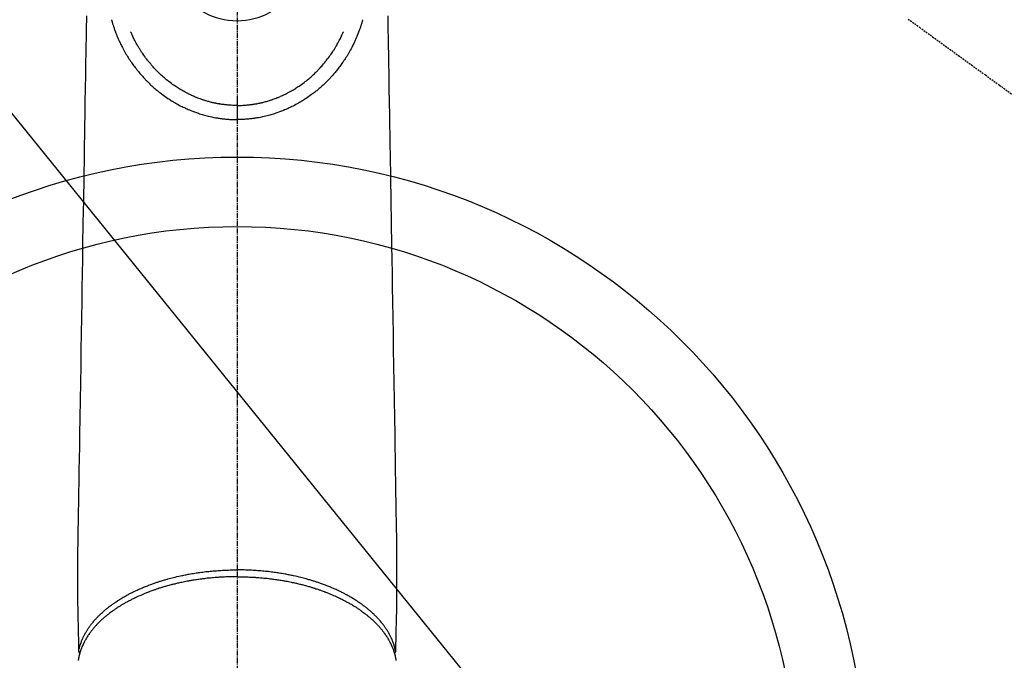
# Model space of a CAD drawing. Units: inches. Extents: x 0 to 26473, y -13 to 8857.
# Drawn here: x 17657 to 17799, y 6846 to 6938 of the extents above; entities that cross this region are included whole.
import ezdxf

# ---------------------------------------------------------------- set-up
doc = ezdxf.new("R2010")
doc.units = ezdxf.units.IN
doc.header["$MEASUREMENT"] = 0
doc.linetypes.add('CENTER2', pattern=[1.125, 0.75, -0.125, 0.125, -0.125])
doc.linetypes.add('HIDDEN', pattern=[0.375, 0.25, -0.125])
doc.layers.add('150-機器', color=8, linetype='Continuous')
doc.layers.add('160-文字', color=254, linetype='Continuous')
doc.styles.add('KH001', font='txt')
doc.dimstyles.new('KH1xx030', dxfattribs={"dimscale": 30, "dimtxt": 2, "dimasz": 0.6, "dimexe": 0.3, "dimexo": 1.2, "dimgap": 0.5, "dimtad": 3, "dimdec": 1, "dimdsep": 46, "dimlunit": 6, "dimtxsty": 'KH001', "dimblk": 'DOT', "dimcen": 1, "dimdle": 1, "dimclrd": 256, "dimclre": 256, "dimclrt": 256, "dimadec": 0, "dimazin": 0, "dimtfac": 1, "dimtdec": 1, "dimtix": 1, "dimtmove": 2, "dimatfit": 3, "dimldrblk": 'CLOSEDBLANK', "dimfxl": 1, "dimtolj": 1, "dimtzin": 0, "dimlwd": -1, "dimlwe": -1, "dimarcsym": 0})

# ---------------------------------------------------------------- blocks, each defined once
blk = doc.blocks.new('F402_H')
at = {"layer": '150-機器', "color": 161, "linetype": 'CENTER2'}
blk.add_line((0, 136.03), (0, -355.42), dxfattribs=at)
at = {"layer": '150-機器', "color": 13, "linetype": 'HIDDEN'}
blk.add_lwpolyline([(96.54, -94.84), (98.18, -96.03), (100.04, -97.38), (101.9, -98.73), (103.76, -100.08), (105.63, -101.43), (107.64, -102.89), (109.66, -104.35), (111.67, -105.81)], dxfattribs=at)
at = {"layer": '150-機器', "color": 13, "linetype": 'Continuous'}
for points in [[(-21.68, -94.39), (-21.71, -96.42), (-21.73, -97.57), (-21.75, -98.72), (-21.77, -99.87), (-21.79, -101.02), (-21.82, -102.94), (-21.85, -104.86), (-21.88, -106.78), (-21.91, -108.7), (-21.93, -110.13), (-21.96, -111.56), (-21.98, -113), (-22.01, -114.43), (-22.06, -117.68), (-22.11, -120.93), (-22.17, -124.18), (-22.22, -127.43), (-22.25, -129.45), (-22.29, -131.46), (-22.32, -133.48), (-22.35, -135.5), (-22.39, -137.8), (-22.43, -140.1), (-22.46, -142.4), (-22.5, -144.7), (-22.54, -147.19), (-22.58, -149.68), (-22.63, -152.17), (-22.67, -154.66), (-22.69, -156.38), (-22.72, -158.09), (-22.75, -159.81), (-22.78, -161.53), (-22.8, -162.97), (-22.82, -164.4), (-22.85, -165.84), (-22.87, -167.28), (-22.89, -168.28), (-22.91, -169.27), (-22.93, -170.27), (-22.94, -171.27), (-22.94, -172.27), (-22.94, -173.26), (-22.94, -174.26), (-22.94, -175.25), (-22.94, -176.24), (-22.95, -177.23), (-22.95, -178.21), (-22.94, -179.2), (-22.93, -179.46), (-22.93, -179.72), (-22.92, -179.98), (-22.92, -180.24), (-22.9, -180.81), (-22.89, -181.38), (-22.88, -181.94), (-22.86, -182.51), (-22.85, -182.87), (-22.85, -183.22), (-22.84, -183.58), (-22.83, -183.94), (-22.83, -184.16), (-22.82, -184.39), (-22.81, -184.62), (-22.81, -184.84), (-22.81, -184.92), (-22.81, -185), (-22.8, -185.08), (-22.8, -185.16), (-22.8, -185.25), (-22.8, -185.34), (-22.8, -185.43), (-22.79, -185.53), (-22.79, -185.57), (-22.79, -185.62), (-22.79, -185.66), (-22.79, -185.71), (-22.79, -185.73), (-22.79, -185.75), (-22.79, -185.77), (-22.79, -185.79), (-22.79, -185.81), (-22.79, -185.83), (-22.79, -185.84), (-22.78, -185.86), (-22.78, -185.87), (-22.78, -185.88), (-22.78, -185.89), (-22.78, -185.9), (-22.77, -185.91), (-22.77, -185.92), (-22.77, -185.93), (-22.76, -185.94), (-22.76, -185.95), (-22.76, -185.97), (-22.75, -185.98), (-22.75, -185.99), (-22.74, -186), (-22.73, -186.01), (-22.73, -186.02), (-22.72, -186.03), (-22.72, -186.04), (-22.71, -186.04), (-22.71, -186.05), (-22.71, -186.05), (-22.7, -186.06), (-22.69, -186.07), (-22.68, -186.08), (-22.68, -186.09), (-22.67, -186.09), (-22.67, -186.09), (-22.67, -186.09), (-22.67, -186.1), (-22.66, -186.11), (-22.65, -186.11), (-22.64, -186.12), (-22.63, -186.13)], [(21.68, -94.39), (21.71, -96.42), (21.73, -97.57), (21.75, -98.72), (21.77, -99.87), (21.79, -101.02), (21.82, -102.94), (21.85, -104.86), (21.88, -106.78), (21.91, -108.7), (21.93, -110.13), (21.96, -111.56), (21.98, -113), (22.01, -114.43), (22.06, -117.68), (22.11, -120.93), (22.17, -124.18), (22.22, -127.43), (22.25, -129.45), (22.29, -131.46), (22.32, -133.48), (22.35, -135.5), (22.39, -137.8), (22.43, -140.1), (22.46, -142.4), (22.5, -144.7), (22.54, -147.19), (22.58, -149.68), (22.63, -152.17), (22.67, -154.66), (22.69, -156.38), (22.72, -158.09), (22.75, -159.81), (22.78, -161.53), (22.8, -162.97), (22.82, -164.4), (22.85, -165.84), (22.87, -167.28), (22.89, -168.28), (22.91, -169.27), (22.93, -170.27), (22.94, -171.27), (22.94, -172.27), (22.94, -173.26), (22.94, -174.26), (22.94, -175.25), (22.94, -176.24), (22.95, -177.23), (22.95, -178.21), (22.94, -179.2), (22.93, -179.46), (22.93, -179.72), (22.92, -179.98), (22.92, -180.24), (22.9, -180.81), (22.89, -181.38), (22.88, -181.94), (22.86, -182.51), (22.85, -182.87), (22.85, -183.22), (22.84, -183.58), (22.83, -183.94), (22.83, -184.16), (22.82, -184.39), (22.81, -184.62), (22.81, -184.84), (22.81, -184.92), (22.81, -185), (22.8, -185.08), (22.8, -185.16), (22.8, -185.25), (22.8, -185.34), (22.8, -185.43), (22.79, -185.53), (22.79, -185.57), (22.79, -185.62), (22.79, -185.66), (22.79, -185.71), (22.79, -185.73), (22.79, -185.75), (22.79, -185.77), (22.79, -185.79), (22.79, -185.81), (22.79, -185.83), (22.79, -185.84), (22.78, -185.86), (22.78, -185.87), (22.78, -185.88), (22.78, -185.89), (22.78, -185.9), (22.77, -185.91), (22.77, -185.92), (22.77, -185.93), (22.76, -185.94), (22.76, -185.95), (22.76, -185.97), (22.75, -185.98), (22.75, -185.99), (22.74, -186), (22.73, -186.01), (22.73, -186.02), (22.72, -186.03), (22.72, -186.04), (22.71, -186.04), (22.71, -186.05), (22.71, -186.05), (22.7, -186.06), (22.69, -186.07), (22.68, -186.08), (22.68, -186.09), (22.67, -186.09), (22.67, -186.09), (22.67, -186.09), (22.67, -186.1), (22.66, -186.11), (22.65, -186.11), (22.64, -186.12), (22.63, -186.13)], [(-18.06, -94.93), (-18.05, -95), (-18.03, -95.06), (-18.01, -95.13), (-17.99, -95.19), (-17.96, -95.3), (-17.93, -95.41), (-17.9, -95.52), (-17.87, -95.63), (-17.83, -95.73), (-17.8, -95.83), (-17.77, -95.93), (-17.74, -96.03), (-17.7, -96.14), (-17.66, -96.25), (-17.62, -96.36), (-17.58, -96.47), (-17.53, -96.59), (-17.49, -96.72), (-17.44, -96.85), (-17.39, -96.98), (-17.34, -97.09), (-17.29, -97.21), (-17.25, -97.33), (-17.2, -97.45), (-17.15, -97.56), (-17.1, -97.67), (-17.05, -97.79), (-17, -97.9), (-16.95, -98.02), (-16.9, -98.14), (-16.84, -98.26), (-16.79, -98.38), (-16.72, -98.52), (-16.65, -98.66), (-16.57, -98.8), (-16.5, -98.94), (-16.4, -99.14), (-16.29, -99.33), (-16.19, -99.52), (-16.08, -99.71), (-16.03, -99.8), (-15.98, -99.88), (-15.93, -99.97), (-15.87, -100.05), (-15.77, -100.22), (-15.66, -100.38), (-15.56, -100.55), (-15.45, -100.71), (-15.38, -100.81), (-15.32, -100.91), (-15.25, -101.01), (-15.18, -101.1), (-15.08, -101.25), (-14.98, -101.39), (-14.88, -101.54), (-14.77, -101.68), (-14.66, -101.83), (-14.54, -101.98), (-14.42, -102.13), (-14.3, -102.27), (-14.2, -102.41), (-14.09, -102.53), (-13.98, -102.66), (-13.87, -102.79), (-13.77, -102.9), (-13.67, -103.02), (-13.56, -103.13), (-13.46, -103.24), (-13.38, -103.34), (-13.29, -103.43), (-13.2, -103.52), (-13.11, -103.62), (-13.04, -103.7), (-12.96, -103.77), (-12.89, -103.85), (-12.81, -103.93), (-12.67, -104.07), (-12.53, -104.2), (-12.39, -104.34), (-12.24, -104.47), (-12.1, -104.6), (-11.96, -104.73), (-11.81, -104.85), (-11.67, -104.98), (-11.56, -105.06), (-11.46, -105.15), (-11.35, -105.23), (-11.25, -105.32), (-11.12, -105.42), (-10.99, -105.52), (-10.86, -105.62), (-10.72, -105.72), (-10.53, -105.85), (-10.34, -105.99), (-10.14, -106.12), (-9.95, -106.26), (-9.82, -106.34), (-9.69, -106.43), (-9.56, -106.51), (-9.43, -106.59), (-9.4, -106.61), (-9.37, -106.63), (-9.35, -106.64), (-9.32, -106.66), (-9.15, -106.76), (-8.98, -106.86), (-8.82, -106.96), (-8.65, -107.05), (-8.46, -107.16), (-8.27, -107.26), (-8.08, -107.36), (-7.88, -107.45), (-7.75, -107.52), (-7.62, -107.58), (-7.49, -107.64), (-7.36, -107.71), (-7.19, -107.78), (-7.02, -107.86), (-6.84, -107.93), (-6.67, -108), (-6.4, -108.11), (-6.12, -108.21), (-5.84, -108.31), (-5.56, -108.41), (-5.39, -108.46), (-5.22, -108.52), (-5.04, -108.57), (-4.87, -108.62), (-4.69, -108.67), (-4.51, -108.72), (-4.32, -108.77), (-4.14, -108.82), (-3.88, -108.88), (-3.62, -108.93), (-3.36, -108.99), (-3.09, -109.04), (-2.96, -109.06), (-2.83, -109.08), (-2.7, -109.1), (-2.57, -109.12), (-2.45, -109.14), (-2.33, -109.15), (-2.21, -109.17), (-2.09, -109.19), (-1.95, -109.2), (-1.8, -109.22), (-1.66, -109.23), (-1.51, -109.25), (-1.37, -109.26), (-1.22, -109.27), (-1.08, -109.28), (-0.94, -109.29), (-0.83, -109.29), (-0.72, -109.3), (-0.62, -109.3), (-0.51, -109.3), (-0.38, -109.3), (-0.26, -109.31), (-0.13, -109.31), (0, -109.31)], [(18.06, -94.93), (18.05, -95), (18.03, -95.06), (18.01, -95.13), (17.99, -95.19), (17.96, -95.3), (17.93, -95.41), (17.9, -95.52), (17.87, -95.63), (17.83, -95.73), (17.8, -95.83), (17.77, -95.93), (17.74, -96.03), (17.7, -96.14), (17.66, -96.25), (17.62, -96.36), (17.58, -96.47), (17.53, -96.59), (17.49, -96.72), (17.44, -96.85), (17.39, -96.98), (17.34, -97.09), (17.29, -97.21), (17.25, -97.33), (17.2, -97.45), (17.15, -97.56), (17.1, -97.67), (17.05, -97.79), (17, -97.9), (16.95, -98.02), (16.9, -98.14), (16.84, -98.26), (16.79, -98.38), (16.72, -98.52), (16.65, -98.66), (16.57, -98.8), (16.5, -98.94), (16.4, -99.14), (16.29, -99.33), (16.19, -99.52), (16.08, -99.71), (16.03, -99.8), (15.98, -99.88), (15.93, -99.97), (15.87, -100.05), (15.77, -100.22), (15.66, -100.38), (15.56, -100.55), (15.45, -100.71), (15.38, -100.81), (15.32, -100.91), (15.25, -101.01), (15.18, -101.1), (15.08, -101.25), (14.98, -101.39), (14.88, -101.54), (14.77, -101.68), (14.66, -101.83), (14.54, -101.98), (14.42, -102.13), (14.3, -102.27), (14.2, -102.41), (14.09, -102.53), (13.98, -102.66), (13.87, -102.79), (13.77, -102.9), (13.67, -103.02), (13.56, -103.13), (13.46, -103.24), (13.38, -103.34), (13.29, -103.43), (13.2, -103.52), (13.11, -103.62), (13.04, -103.7), (12.96, -103.77), (12.89, -103.85), (12.81, -103.93), (12.67, -104.07), (12.53, -104.2), (12.39, -104.34), (12.24, -104.47), (12.1, -104.6), (11.96, -104.73), (11.81, -104.85), (11.67, -104.98), (11.56, -105.06), (11.46, -105.15), (11.35, -105.23), (11.25, -105.32), (11.12, -105.42), (10.99, -105.52), (10.86, -105.62), (10.72, -105.72), (10.53, -105.85), (10.34, -105.99), (10.14, -106.12), (9.95, -106.26), (9.82, -106.34), (9.69, -106.43), (9.56, -106.51), (9.43, -106.59), (9.4, -106.61), (9.37, -106.63), (9.35, -106.64), (9.32, -106.66), (9.15, -106.76), (8.98, -106.86), (8.82, -106.96), (8.65, -107.05), (8.46, -107.16), (8.27, -107.26), (8.08, -107.36), (7.88, -107.45), (7.75, -107.52), (7.62, -107.58), (7.49, -107.64), (7.36, -107.71), (7.19, -107.78), (7.02, -107.86), (6.84, -107.93), (6.67, -108), (6.4, -108.11), (6.12, -108.21), (5.84, -108.31), (5.56, -108.41), (5.39, -108.46), (5.22, -108.52), (5.04, -108.57), (4.87, -108.62), (4.69, -108.67), (4.51, -108.72), (4.32, -108.77), (4.14, -108.82), (3.88, -108.88), (3.62, -108.93), (3.36, -108.99), (3.09, -109.04), (2.96, -109.06), (2.83, -109.08), (2.7, -109.1), (2.57, -109.12), (2.45, -109.14), (2.33, -109.15), (2.21, -109.17), (2.09, -109.19), (1.95, -109.2), (1.8, -109.22), (1.66, -109.23), (1.51, -109.25), (1.37, -109.26), (1.22, -109.27), (1.08, -109.28), (0.94, -109.29), (0.83, -109.29), (0.72, -109.3), (0.62, -109.3), (0.51, -109.3), (0.38, -109.3), (0.26, -109.31), (0.13, -109.31), (0, -109.31)], [(0, -107.27), (-0.21, -107.27), (-0.42, -107.27), (-0.63, -107.26), (-0.84, -107.25), (-0.99, -107.24), (-1.14, -107.23), (-1.29, -107.22), (-1.44, -107.21), (-1.55, -107.2), (-1.66, -107.19), (-1.77, -107.17), (-1.88, -107.16), (-1.96, -107.15), (-2.04, -107.14), (-2.12, -107.13), (-2.2, -107.12), (-2.28, -107.11), (-2.37, -107.09), (-2.46, -107.08), (-2.55, -107.06), (-2.64, -107.05), (-2.73, -107.03), (-2.82, -107.02), (-2.91, -107), (-2.99, -106.98), (-3.08, -106.97), (-3.17, -106.95), (-3.26, -106.93), (-3.34, -106.91), (-3.42, -106.89), (-3.49, -106.88), (-3.57, -106.86), (-3.7, -106.83), (-3.82, -106.8), (-3.95, -106.76), (-4.07, -106.73), (-4.22, -106.69), (-4.36, -106.65), (-4.51, -106.61), (-4.65, -106.56), (-4.74, -106.53), (-4.82, -106.51), (-4.91, -106.48), (-4.99, -106.45), (-5.16, -106.39), (-5.32, -106.33), (-5.49, -106.27), (-5.65, -106.21), (-5.74, -106.18), (-5.82, -106.15), (-5.9, -106.11), (-5.99, -106.08), (-6.13, -106.02), (-6.27, -105.96), (-6.4, -105.9), (-6.54, -105.84), (-6.68, -105.77), (-6.82, -105.7), (-6.96, -105.64), (-7.09, -105.57), (-7.27, -105.48), (-7.45, -105.38), (-7.63, -105.28), (-7.81, -105.18), (-7.95, -105.1), (-8.1, -105.01), (-8.24, -104.92), (-8.39, -104.84), (-8.52, -104.75), (-8.66, -104.66), (-8.79, -104.57), (-8.93, -104.48), (-9.1, -104.36), (-9.28, -104.24), (-9.45, -104.11), (-9.63, -103.98), (-9.8, -103.85), (-9.97, -103.72), (-10.13, -103.59), (-10.3, -103.45), (-10.45, -103.32), (-10.6, -103.19), (-10.75, -103.06), (-10.9, -102.92), (-11.01, -102.82), (-11.13, -102.71), (-11.24, -102.6), (-11.35, -102.49), (-11.42, -102.42), (-11.5, -102.34), (-11.57, -102.27), (-11.64, -102.19), (-11.67, -102.16), (-11.7, -102.13), (-11.73, -102.1), (-11.76, -102.06), (-11.87, -101.95), (-11.97, -101.84), (-12.07, -101.73), (-12.17, -101.61), (-12.3, -101.46), (-12.43, -101.31), (-12.56, -101.16), (-12.68, -101.01), (-12.73, -100.95), (-12.78, -100.89), (-12.83, -100.83), (-12.88, -100.76), (-13.02, -100.59), (-13.15, -100.41), (-13.28, -100.23), (-13.41, -100.05), (-13.52, -99.9), (-13.62, -99.74), (-13.73, -99.59), (-13.83, -99.43), (-13.89, -99.34), (-13.95, -99.25), (-14, -99.16), (-14.06, -99.07), (-14.11, -98.98), (-14.17, -98.89), (-14.22, -98.8), (-14.28, -98.71), (-14.31, -98.65), (-14.35, -98.59), (-14.38, -98.53), (-14.41, -98.47), (-14.51, -98.3), (-14.6, -98.12), (-14.7, -97.95), (-14.79, -97.77), (-14.86, -97.63), (-14.93, -97.49), (-14.99, -97.34), (-15.06, -97.2), (-15.09, -97.12), (-15.13, -97.04), (-15.16, -96.97), (-15.2, -96.89), (-15.22, -96.83), (-15.25, -96.77), (-15.27, -96.71), (-15.3, -96.66)], [(0, -107.27), (0.21, -107.27), (0.42, -107.27), (0.63, -107.26), (0.84, -107.25), (0.99, -107.24), (1.14, -107.23), (1.29, -107.22), (1.44, -107.21), (1.55, -107.2), (1.66, -107.19), (1.77, -107.17), (1.88, -107.16), (1.96, -107.15), (2.04, -107.14), (2.12, -107.13), (2.2, -107.12), (2.28, -107.11), (2.37, -107.09), (2.46, -107.08), (2.55, -107.06), (2.64, -107.05), (2.73, -107.03), (2.82, -107.02), (2.91, -107), (2.99, -106.98), (3.08, -106.97), (3.17, -106.95), (3.26, -106.93), (3.34, -106.91), (3.42, -106.89), (3.49, -106.88), (3.57, -106.86), (3.7, -106.83), (3.82, -106.8), (3.95, -106.76), (4.07, -106.73), (4.22, -106.69), (4.36, -106.65), (4.51, -106.61), (4.65, -106.56), (4.74, -106.53), (4.82, -106.51), (4.91, -106.48), (4.99, -106.45), (5.16, -106.39), (5.32, -106.33), (5.49, -106.27), (5.65, -106.21), (5.74, -106.18), (5.82, -106.15), (5.9, -106.11), (5.99, -106.08), (6.13, -106.02), (6.27, -105.96), (6.4, -105.9), (6.54, -105.84), (6.68, -105.77), (6.82, -105.7), (6.96, -105.64), (7.09, -105.57), (7.27, -105.48), (7.45, -105.38), (7.63, -105.28), (7.81, -105.18), (7.95, -105.1), (8.1, -105.01), (8.24, -104.92), (8.39, -104.84), (8.52, -104.75), (8.66, -104.66), (8.79, -104.57), (8.93, -104.48), (9.1, -104.36), (9.28, -104.24), (9.45, -104.11), (9.63, -103.98), (9.8, -103.85), (9.97, -103.72), (10.13, -103.59), (10.3, -103.45), (10.45, -103.32), (10.6, -103.19), (10.75, -103.06), (10.9, -102.92), (11.01, -102.82), (11.13, -102.71), (11.24, -102.6), (11.35, -102.49), (11.42, -102.42), (11.5, -102.34), (11.57, -102.27), (11.64, -102.19), (11.67, -102.16), (11.7, -102.13), (11.73, -102.1), (11.76, -102.06), (11.87, -101.95), (11.97, -101.84), (12.07, -101.73), (12.17, -101.61), (12.3, -101.46), (12.43, -101.31), (12.56, -101.16), (12.68, -101.01), (12.73, -100.95), (12.78, -100.89), (12.83, -100.83), (12.88, -100.76), (13.02, -100.59), (13.15, -100.41), (13.28, -100.23), (13.41, -100.05), (13.52, -99.9), (13.62, -99.74), (13.73, -99.59), (13.83, -99.43), (13.89, -99.34), (13.95, -99.25), (14, -99.16), (14.06, -99.07), (14.11, -98.98), (14.17, -98.89), (14.22, -98.8), (14.28, -98.71), (14.31, -98.65), (14.35, -98.59), (14.38, -98.53), (14.41, -98.47), (14.51, -98.3), (14.6, -98.12), (14.7, -97.95), (14.79, -97.77), (14.86, -97.63), (14.93, -97.49), (14.99, -97.34), (15.06, -97.2), (15.09, -97.12), (15.13, -97.04), (15.16, -96.97), (15.2, -96.89), (15.22, -96.83), (15.25, -96.77), (15.27, -96.71), (15.3, -96.66)], [(0, -106.05), (0, -106.06), (0, -106.07), (0, -106.08), (0, -106.09), (0, -106.1), (0, -106.11), (0, -106.12), (0, -106.13), (0, -106.14), (0, -106.15), (0, -106.16), (0, -106.16), (0, -106.17), (0, -106.18), (0, -106.19), (0, -106.2), (0, -106.21), (0, -106.22), (0, -106.23), (0, -106.24), (0, -106.25), (0, -106.26), (0, -106.27), (0, -106.28), (0, -106.29), (0, -106.3), (0, -106.31), (0, -106.32), (0, -106.33), (0, -106.34), (0, -106.35), (0, -106.36), (0, -106.37), (0, -106.38), (0, -106.39), (0, -106.4), (0, -106.41), (0, -106.41), (0, -106.42), (0, -106.43), (0, -106.44), (0, -106.45), (0, -106.46), (0, -106.47), (0, -106.48), (0, -106.49), (0, -106.5), (0, -106.51), (0, -106.52), (0, -106.53), (0, -106.54), (0, -106.55), (0, -106.56), (0, -106.57), (0, -106.58), (0, -106.59), (0, -106.6), (0, -106.61), (0, -106.62), (0, -106.63), (0, -106.64), (0, -106.65), (0, -106.66), (0, -106.67), (0, -106.67), (0, -106.68), (0, -106.69), (0, -106.7), (0, -106.71), (0, -106.72), (0, -106.73), (0, -106.74), (0, -106.75), (0, -106.76), (0, -106.77), (0, -106.78), (0, -106.79), (0, -106.8), (0, -106.81), (0, -106.82), (0, -106.83), (0, -106.84), (0, -106.85), (0, -106.86), (0, -106.87), (0, -106.88), (0, -106.89), (0, -106.9), (0, -106.91), (0, -106.92), (0, -106.93), (0, -106.94), (0, -106.95), (0, -106.96), (0, -106.97), (0, -106.98), (0, -106.98), (0, -106.99), (0, -107), (0, -107.01), (0, -107.02), (0, -107.03), (0, -107.04), (0, -107.05), (0, -107.06), (0, -107.07), (0, -107.08), (0, -107.09), (0, -107.1), (0, -107.11), (0, -107.12), (0, -107.13), (0, -107.14), (0, -107.15), (0, -107.16), (0, -107.17), (0, -107.18), (0, -107.19), (0, -107.2), (0, -107.21), (0, -107.22), (0, -107.23), (0, -107.24), (0, -107.25), (0, -107.26), (0, -107.27), (0, -107.27)], [(0, -107.27), (0, -107.3), (0, -107.32), (0, -107.35), (0, -107.37), (0, -107.4), (0, -107.42), (0, -107.44), (0, -107.47), (0, -107.49), (0, -107.52), (0, -107.54), (0, -107.57), (0, -107.59), (0, -107.61), (0, -107.64), (0, -107.66), (0, -107.69), (0, -107.71), (0, -107.73), (0, -107.76), (0, -107.78), (0, -107.8), (0, -107.83), (0, -107.85), (0, -107.87), (0, -107.9), (0, -107.92), (0, -107.94), (0, -107.97), (0, -107.99), (0, -108.01), (0, -108.04), (0, -108.06), (0, -108.08), (0, -108.1), (0, -108.13), (0, -108.15), (0, -108.17), (0, -108.19), (0, -108.21), (0, -108.23), (0, -108.26), (0, -108.28), (0, -108.3), (0, -108.32), (0, -108.34), (0, -108.36), (0, -108.38), (0, -108.4), (0, -108.42), (0, -108.44), (0, -108.46), (0, -108.48), (0, -108.5), (0, -108.52), (0, -108.54), (0, -108.56), (0, -108.58), (0, -108.6), (0, -108.62), (0, -108.64), (0, -108.66), (0, -108.67), (0, -108.69), (0, -108.71), (0, -108.73), (0, -108.74), (0, -108.76), (0, -108.78), (0, -108.8), (0, -108.81), (0, -108.83), (0, -108.84), (0, -108.86), (0, -108.88), (0, -108.89), (0, -108.91), (0, -108.92), (0, -108.94), (0, -108.95), (0, -108.96), (0, -108.98), (0, -108.99), (0, -109.01), (0, -109.02), (0, -109.03), (0, -109.04), (0, -109.06), (0, -109.07), (0, -109.08), (0, -109.09), (0, -109.1), (0, -109.12), (0, -109.13), (0, -109.14), (0, -109.15), (0, -109.16), (0, -109.17), (0, -109.18), (0, -109.19), (0, -109.19), (0, -109.2), (0, -109.21), (0, -109.22), (0, -109.23), (0, -109.23), (0, -109.24), (0, -109.25), (0, -109.25), (0, -109.26), (0, -109.27), (0, -109.27), (0, -109.28), (0, -109.28), (0, -109.29), (0, -109.29), (0, -109.29), (0, -109.3), (0, -109.3), (0, -109.3), (0, -109.3), (0, -109.3), (0, -109.31), (0, -109.31), (0, -109.31)], [(0, -109.31), (0, -109.31), (0, -109.31), (0, -109.31), (0, -109.31), (0, -109.31), (0, -109.3), (0, -109.3), (0, -109.3), (0, -109.3), (0, -109.3), (0, -109.3), (0, -109.3), (0, -109.3), (0, -109.3), (0, -109.3), (0, -109.3), (0, -109.29), (0, -109.29), (0, -109.29), (0, -109.29), (0, -109.29), (0, -109.29), (0, -109.29), (0, -109.29), (0, -109.29), (0, -109.29), (0, -109.28), (0, -109.28), (0, -109.28), (0, -109.28), (0, -109.28), (0, -109.28), (0, -109.28), (0, -109.28), (0, -109.28), (0, -109.28), (0, -109.27), (0, -109.27), (0, -109.27), (0, -109.27), (0, -109.27), (0, -109.27), (0, -109.27), (0, -109.27), (0, -109.27), (0, -109.27), (0, -109.26), (0, -109.26), (0, -109.26), (0, -109.26), (0, -109.26), (0, -109.26), (0, -109.26), (0, -109.26), (0, -109.25), (0, -109.25), (0, -109.25), (0, -109.25), (0, -109.25), (0, -109.25), (0, -109.25), (0, -109.25), (0, -109.24), (0, -109.24), (0, -109.24), (0, -109.24), (0, -109.24), (0, -109.24), (0, -109.24), (0, -109.23), (0, -109.23), (0, -109.23), (0, -109.23), (0, -109.23), (0, -109.23), (0, -109.22), (0, -109.22), (0, -109.22), (0, -109.22), (0, -109.22), (0, -109.22), (0, -109.21), (0, -109.21), (0, -109.21), (0, -109.21), (0, -109.21), (0, -109.21), (0, -109.2), (0, -109.2), (0, -109.2), (0, -109.2), (0, -109.2), (0, -109.2), (0, -109.19), (0, -109.19)], [(-22.79, -185.77), (-22.78, -185.72), (-22.76, -185.66), (-22.75, -185.6), (-22.74, -185.54), (-22.72, -185.48), (-22.71, -185.43), (-22.69, -185.37), (-22.68, -185.31), (-22.67, -185.28), (-22.66, -185.25), (-22.66, -185.22), (-22.65, -185.19), (-22.63, -185.13), (-22.61, -185.07), (-22.6, -185.02), (-22.58, -184.96), (-22.54, -184.83), (-22.49, -184.71), (-22.45, -184.58), (-22.4, -184.46), (-22.37, -184.36), (-22.33, -184.26), (-22.29, -184.17), (-22.24, -184.07), (-22.21, -184), (-22.18, -183.94), (-22.15, -183.87), (-22.12, -183.81), (-22.08, -183.72), (-22.04, -183.63), (-22, -183.55), (-21.95, -183.46), (-21.92, -183.4), (-21.88, -183.33), (-21.84, -183.27), (-21.81, -183.2), (-21.76, -183.13), (-21.72, -183.05), (-21.67, -182.98), (-21.63, -182.9), (-21.58, -182.82), (-21.52, -182.73), (-21.47, -182.65), (-21.42, -182.57), (-21.37, -182.5), (-21.32, -182.42), (-21.26, -182.35), (-21.21, -182.28), (-21.15, -182.18), (-21.08, -182.09), (-21.01, -182), (-20.94, -181.91), (-20.88, -181.84), (-20.83, -181.77), (-20.77, -181.7), (-20.71, -181.63), (-20.63, -181.53), (-20.54, -181.43), (-20.46, -181.33), (-20.37, -181.24), (-20.29, -181.15), (-20.21, -181.06), (-20.13, -180.98), (-20.05, -180.89), (-19.96, -180.8), (-19.88, -180.72), (-19.79, -180.63), (-19.71, -180.55), (-19.6, -180.45), (-19.49, -180.35), (-19.38, -180.25), (-19.27, -180.15), (-19.21, -180.09), (-19.14, -180.03), (-19.07, -179.97), (-19.01, -179.92), (-18.92, -179.84), (-18.83, -179.77), (-18.74, -179.7), (-18.65, -179.63), (-18.56, -179.55), (-18.47, -179.48), (-18.38, -179.41), (-18.29, -179.34), (-18.21, -179.28), (-18.14, -179.23), (-18.07, -179.18), (-17.99, -179.12), (-17.89, -179.05), (-17.8, -178.98), (-17.7, -178.91), (-17.6, -178.85), (-17.49, -178.77), (-17.38, -178.7), (-17.26, -178.62), (-17.15, -178.55), (-17.03, -178.47), (-16.9, -178.39), (-16.77, -178.31), (-16.64, -178.23), (-16.51, -178.15), (-16.38, -178.07), (-16.24, -177.99), (-16.11, -177.92), (-15.99, -177.85), (-15.86, -177.78), (-15.74, -177.71), (-15.61, -177.65), (-15.51, -177.59), (-15.41, -177.54), (-15.31, -177.49), (-15.21, -177.43), (-15.08, -177.37), (-14.95, -177.3), (-14.82, -177.24), (-14.69, -177.18), (-14.54, -177.11), (-14.39, -177.04), (-14.25, -176.97), (-14.1, -176.9), (-13.97, -176.85), (-13.85, -176.8), (-13.73, -176.74), (-13.6, -176.69), (-13.46, -176.63), (-13.33, -176.57), (-13.19, -176.52), (-13.04, -176.46), (-12.89, -176.4), (-12.73, -176.34), (-12.57, -176.28), (-12.42, -176.22), (-12.28, -176.17), (-12.15, -176.13), (-12.02, -176.08), (-11.89, -176.03), (-11.77, -175.99), (-11.65, -175.95), (-11.54, -175.91), (-11.42, -175.87), (-11.31, -175.84), (-11.21, -175.8), (-11.1, -175.77), (-11, -175.74), (-10.86, -175.7), (-10.72, -175.65), (-10.59, -175.61), (-10.45, -175.57), (-10.33, -175.54), (-10.2, -175.5), (-10.08, -175.46), (-9.95, -175.43), (-9.75, -175.38), (-9.56, -175.32), (-9.36, -175.27), (-9.16, -175.22), (-8.91, -175.16), (-8.65, -175.1), (-8.39, -175.04), (-8.13, -174.98), (-7.97, -174.95), (-7.81, -174.91), (-7.65, -174.88), (-7.49, -174.85), (-7.34, -174.82), (-7.2, -174.79), (-7.05, -174.76), (-6.9, -174.74), (-6.69, -174.7), (-6.49, -174.66), (-6.28, -174.63), (-6.07, -174.6), (-5.89, -174.57), (-5.71, -174.54), (-5.53, -174.52), (-5.35, -174.49), (-5.14, -174.46), (-4.93, -174.43), (-4.72, -174.41), (-4.5, -174.38), (-4.29, -174.36), (-4.08, -174.34), (-3.86, -174.31), (-3.65, -174.29), (-3.42, -174.27), (-3.19, -174.25), (-2.96, -174.24), (-2.73, -174.22), (-2.51, -174.21), (-2.3, -174.19), (-2.08, -174.18), (-1.87, -174.17), (-1.65, -174.16), (-1.44, -174.15), (-1.22, -174.15), (-1, -174.14), (-0.82, -174.14), (-0.63, -174.13), (-0.45, -174.13), (-0.26, -174.13), (-0.19, -174.13), (-0.13, -174.13), (-0.06, -174.13), (0, -174.13)], [(22.79, -185.77), (22.78, -185.72), (22.76, -185.66), (22.75, -185.6), (22.74, -185.54), (22.72, -185.48), (22.71, -185.43), (22.69, -185.37), (22.68, -185.31), (22.67, -185.28), (22.66, -185.25), (22.66, -185.22), (22.65, -185.19), (22.63, -185.13), (22.61, -185.07), (22.6, -185.02), (22.58, -184.96), (22.54, -184.83), (22.49, -184.71), (22.45, -184.58), (22.4, -184.46), (22.37, -184.36), (22.33, -184.26), (22.29, -184.17), (22.24, -184.07), (22.21, -184), (22.18, -183.94), (22.15, -183.87), (22.12, -183.81), (22.08, -183.72), (22.04, -183.63), (22, -183.55), (21.95, -183.46), (21.92, -183.4), (21.88, -183.33), (21.84, -183.27), (21.81, -183.2), (21.76, -183.13), (21.72, -183.05), (21.67, -182.98), (21.63, -182.9), (21.58, -182.82), (21.52, -182.73), (21.47, -182.65), (21.42, -182.57), (21.37, -182.5), (21.32, -182.42), (21.26, -182.35), (21.21, -182.28), (21.15, -182.18), (21.08, -182.09), (21.01, -182), (20.94, -181.91), (20.88, -181.84), (20.83, -181.77), (20.77, -181.7), (20.71, -181.63), (20.63, -181.53), (20.54, -181.43), (20.46, -181.33), (20.37, -181.24), (20.29, -181.15), (20.21, -181.06), (20.13, -180.98), (20.05, -180.89), (19.96, -180.8), (19.88, -180.72), (19.79, -180.63), (19.71, -180.55), (19.6, -180.45), (19.49, -180.35), (19.38, -180.25), (19.27, -180.15), (19.21, -180.09), (19.14, -180.03), (19.07, -179.97), (19.01, -179.92), (18.92, -179.84), (18.83, -179.77), (18.74, -179.7), (18.65, -179.63), (18.56, -179.55), (18.47, -179.48), (18.38, -179.41), (18.29, -179.34), (18.21, -179.28), (18.14, -179.23), (18.07, -179.18), (17.99, -179.12), (17.89, -179.05), (17.8, -178.98), (17.7, -178.91), (17.6, -178.85), (17.49, -178.77), (17.38, -178.7), (17.26, -178.62), (17.15, -178.55), (17.03, -178.47), (16.9, -178.39), (16.77, -178.31), (16.64, -178.23), (16.51, -178.15), (16.38, -178.07), (16.24, -177.99), (16.11, -177.92), (15.99, -177.85), (15.86, -177.78), (15.74, -177.71), (15.61, -177.65), (15.51, -177.59), (15.41, -177.54), (15.31, -177.49), (15.21, -177.43), (15.08, -177.37), (14.95, -177.3), (14.82, -177.24), (14.69, -177.18), (14.54, -177.11), (14.39, -177.04), (14.25, -176.97), (14.1, -176.9), (13.97, -176.85), (13.85, -176.8), (13.73, -176.74), (13.6, -176.69), (13.46, -176.63), (13.33, -176.57), (13.19, -176.52), (13.04, -176.46), (12.89, -176.4), (12.73, -176.34), (12.57, -176.28), (12.42, -176.22), (12.28, -176.17), (12.15, -176.13), (12.02, -176.08), (11.89, -176.03), (11.77, -175.99), (11.65, -175.95), (11.54, -175.91), (11.42, -175.87), (11.31, -175.84), (11.21, -175.8), (11.1, -175.77), (11, -175.74), (10.86, -175.7), (10.72, -175.65), (10.59, -175.61), (10.45, -175.57), (10.33, -175.54), (10.2, -175.5), (10.08, -175.46), (9.95, -175.43), (9.75, -175.38), (9.56, -175.32), (9.36, -175.27), (9.16, -175.22), (8.91, -175.16), (8.65, -175.1), (8.39, -175.04), (8.13, -174.98), (7.97, -174.95), (7.81, -174.91), (7.65, -174.88), (7.49, -174.85), (7.34, -174.82), (7.2, -174.79), (7.05, -174.76), (6.9, -174.74), (6.69, -174.7), (6.49, -174.66), (6.28, -174.63), (6.07, -174.6), (5.89, -174.57), (5.71, -174.54), (5.53, -174.52), (5.35, -174.49), (5.14, -174.46), (4.93, -174.43), (4.72, -174.41), (4.5, -174.38), (4.29, -174.36), (4.08, -174.34), (3.86, -174.31), (3.65, -174.29), (3.42, -174.27), (3.19, -174.25), (2.96, -174.24), (2.73, -174.22), (2.51, -174.21), (2.3, -174.19), (2.08, -174.18), (1.87, -174.17), (1.65, -174.16), (1.44, -174.15), (1.22, -174.15), (1, -174.14), (0.82, -174.14), (0.63, -174.13), (0.45, -174.13), (0.26, -174.13), (0.19, -174.13), (0.13, -174.13), (0.06, -174.13), (0, -174.13)], [(0, -175.11), (-0.12, -175.11), (-0.24, -175.11), (-0.35, -175.11), (-0.47, -175.11), (-0.61, -175.11), (-0.76, -175.11), (-0.9, -175.12), (-1.05, -175.12), (-1.14, -175.12), (-1.23, -175.13), (-1.32, -175.13), (-1.41, -175.13), (-1.61, -175.14), (-1.8, -175.15), (-2, -175.16), (-2.2, -175.17), (-2.33, -175.18), (-2.45, -175.18), (-2.58, -175.19), (-2.7, -175.2), (-2.93, -175.22), (-3.15, -175.23), (-3.38, -175.25), (-3.6, -175.27), (-3.84, -175.3), (-4.08, -175.32), (-4.32, -175.34), (-4.56, -175.37), (-4.7, -175.39), (-4.84, -175.41), (-4.98, -175.42), (-5.12, -175.44), (-5.3, -175.46), (-5.48, -175.49), (-5.65, -175.51), (-5.83, -175.54), (-6, -175.57), (-6.18, -175.59), (-6.35, -175.62), (-6.52, -175.65), (-6.64, -175.67), (-6.76, -175.69), (-6.89, -175.72), (-7.01, -175.74), (-7.19, -175.77), (-7.38, -175.81), (-7.57, -175.85), (-7.76, -175.88), (-7.93, -175.92), (-8.1, -175.96), (-8.27, -175.99), (-8.43, -176.03), (-8.57, -176.06), (-8.7, -176.09), (-8.84, -176.12), (-8.97, -176.16), (-9.1, -176.19), (-9.24, -176.22), (-9.37, -176.25), (-9.5, -176.29), (-9.66, -176.33), (-9.83, -176.38), (-9.99, -176.42), (-10.15, -176.47), (-10.28, -176.5), (-10.41, -176.54), (-10.54, -176.58), (-10.67, -176.62), (-10.76, -176.65), (-10.86, -176.68), (-10.95, -176.71), (-11.05, -176.74), (-11.19, -176.78), (-11.33, -176.83), (-11.47, -176.87), (-11.62, -176.92), (-11.71, -176.95), (-11.8, -176.98), (-11.89, -177.02), (-11.99, -177.05), (-12.12, -177.1), (-12.26, -177.15), (-12.4, -177.2), (-12.54, -177.25), (-12.6, -177.27), (-12.66, -177.29), (-12.72, -177.32), (-12.78, -177.34), (-12.9, -177.39), (-13.02, -177.43), (-13.14, -177.48), (-13.25, -177.53), (-13.36, -177.57), (-13.46, -177.61), (-13.56, -177.66), (-13.66, -177.7), (-13.86, -177.79), (-14.06, -177.87), (-14.26, -177.96), (-14.46, -178.05), (-14.62, -178.13), (-14.77, -178.2), (-14.92, -178.27), (-15.07, -178.35), (-15.18, -178.4), (-15.29, -178.46), (-15.4, -178.51), (-15.5, -178.57), (-15.62, -178.63), (-15.74, -178.7), (-15.86, -178.76), (-15.98, -178.82), (-16.08, -178.88), (-16.18, -178.94), (-16.28, -179), (-16.39, -179.06), (-16.5, -179.13), (-16.61, -179.19), (-16.72, -179.26), (-16.83, -179.33), (-16.93, -179.39), (-17.03, -179.45), (-17.13, -179.51), (-17.22, -179.58), (-17.33, -179.65), (-17.43, -179.72), (-17.54, -179.79), (-17.64, -179.86), (-17.71, -179.91), (-17.78, -179.96), (-17.85, -180), (-17.92, -180.05), (-18.06, -180.16), (-18.21, -180.26), (-18.35, -180.37), (-18.49, -180.48), (-18.56, -180.54), (-18.64, -180.6), (-18.71, -180.66), (-18.78, -180.72), (-18.88, -180.79), (-18.97, -180.87), (-19.06, -180.95), (-19.15, -181.02), (-19.25, -181.11), (-19.35, -181.2), (-19.44, -181.29), (-19.54, -181.37), (-19.58, -181.42), (-19.63, -181.46), (-19.68, -181.51), (-19.73, -181.55), (-19.83, -181.65), (-19.92, -181.75), (-20.02, -181.85), (-20.12, -181.95), (-20.2, -182.03), (-20.27, -182.11), (-20.35, -182.19), (-20.42, -182.28), (-20.51, -182.37), (-20.59, -182.46), (-20.66, -182.56), (-20.74, -182.65), (-20.8, -182.72), (-20.86, -182.8), (-20.92, -182.88), (-20.98, -182.95), (-21.05, -183.04), (-21.11, -183.12), (-21.18, -183.21), (-21.24, -183.29), (-21.32, -183.41), (-21.4, -183.52), (-21.47, -183.64), (-21.55, -183.76), (-21.62, -183.87), (-21.68, -183.97), (-21.75, -184.08), (-21.81, -184.19), (-21.85, -184.27), (-21.9, -184.35), (-21.94, -184.43), (-21.98, -184.51), (-22.01, -184.56), (-22.03, -184.61), (-22.06, -184.66), (-22.08, -184.71), (-22.1, -184.75), (-22.12, -184.79), (-22.14, -184.83), (-22.16, -184.87), (-22.19, -184.93), (-22.21, -184.99), (-22.24, -185.05), (-22.27, -185.11), (-22.28, -185.15), (-22.3, -185.19), (-22.32, -185.23), (-22.33, -185.27), (-22.37, -185.35), (-22.4, -185.43), (-22.43, -185.51), (-22.46, -185.59), (-22.48, -185.64), (-22.49, -185.68), (-22.51, -185.73), (-22.52, -185.77), (-22.54, -185.82), (-22.55, -185.87), (-22.57, -185.91), (-22.58, -185.96), (-22.59, -185.98), (-22.6, -186.01), (-22.61, -186.03), (-22.61, -186.06), (-22.62, -186.08), (-22.62, -186.1), (-22.63, -186.11), (-22.63, -186.13), (-22.64, -186.17), (-22.66, -186.21), (-22.67, -186.25), (-22.68, -186.28), (-22.68, -186.3), (-22.68, -186.32), (-22.69, -186.33), (-22.69, -186.35), (-22.7, -186.37), (-22.7, -186.39), (-22.71, -186.41), (-22.71, -186.43), (-22.72, -186.45), (-22.73, -186.48), (-22.73, -186.51), (-22.74, -186.53), (-22.74, -186.55), (-22.75, -186.57), (-22.75, -186.59), (-22.76, -186.61), (-22.76, -186.64), (-22.77, -186.68), (-22.78, -186.71), (-22.78, -186.74), (-22.79, -186.77), (-22.8, -186.8), (-22.8, -186.83), (-22.81, -186.86), (-22.81, -186.89), (-22.82, -186.92), (-22.82, -186.95), (-22.83, -186.98), (-22.83, -187), (-22.84, -187.02), (-22.84, -187.05), (-22.84, -187.07), (-22.85, -187.1), (-22.85, -187.13), (-22.86, -187.16)], [(0, -175.11), (0.12, -175.11), (0.24, -175.11), (0.35, -175.11), (0.47, -175.11), (0.61, -175.11), (0.76, -175.11), (0.9, -175.12), (1.05, -175.12), (1.14, -175.12), (1.23, -175.13), (1.32, -175.13), (1.41, -175.13), (1.61, -175.14), (1.8, -175.15), (2, -175.16), (2.2, -175.17), (2.33, -175.18), (2.45, -175.18), (2.58, -175.19), (2.7, -175.2), (2.93, -175.22), (3.15, -175.23), (3.38, -175.25), (3.6, -175.27), (3.84, -175.3), (4.08, -175.32), (4.32, -175.34), (4.56, -175.37), (4.7, -175.39), (4.84, -175.41), (4.98, -175.42), (5.12, -175.44), (5.3, -175.46), (5.48, -175.49), (5.65, -175.51), (5.83, -175.54), (6, -175.57), (6.18, -175.59), (6.35, -175.62), (6.52, -175.65), (6.64, -175.67), (6.76, -175.69), (6.89, -175.72), (7.01, -175.74), (7.19, -175.77), (7.38, -175.81), (7.57, -175.85), (7.76, -175.88), (7.93, -175.92), (8.1, -175.96), (8.27, -175.99), (8.43, -176.03), (8.57, -176.06), (8.7, -176.09), (8.84, -176.12), (8.97, -176.16), (9.1, -176.19), (9.24, -176.22), (9.37, -176.25), (9.5, -176.29), (9.66, -176.33), (9.83, -176.38), (9.99, -176.42), (10.15, -176.47), (10.28, -176.5), (10.41, -176.54), (10.54, -176.58), (10.67, -176.62), (10.76, -176.65), (10.86, -176.68), (10.95, -176.71), (11.05, -176.74), (11.19, -176.78), (11.33, -176.83), (11.47, -176.87), (11.62, -176.92), (11.71, -176.95), (11.8, -176.98), (11.89, -177.02), (11.99, -177.05), (12.12, -177.1), (12.26, -177.15), (12.4, -177.2), (12.54, -177.25), (12.6, -177.27), (12.66, -177.29), (12.72, -177.32), (12.78, -177.34), (12.9, -177.39), (13.02, -177.43), (13.14, -177.48), (13.25, -177.53), (13.36, -177.57), (13.46, -177.61), (13.56, -177.66), (13.66, -177.7), (13.86, -177.79), (14.06, -177.87), (14.26, -177.96), (14.46, -178.05), (14.62, -178.13), (14.77, -178.2), (14.92, -178.27), (15.07, -178.35), (15.18, -178.4), (15.29, -178.46), (15.4, -178.51), (15.5, -178.57), (15.62, -178.63), (15.74, -178.7), (15.86, -178.76), (15.98, -178.82), (16.08, -178.88), (16.18, -178.94), (16.28, -179), (16.39, -179.06), (16.5, -179.13), (16.61, -179.19), (16.72, -179.26), (16.83, -179.33), (16.93, -179.39), (17.03, -179.45), (17.13, -179.51), (17.22, -179.58), (17.33, -179.65), (17.43, -179.72), (17.54, -179.79), (17.64, -179.86), (17.71, -179.91), (17.78, -179.96), (17.85, -180), (17.92, -180.05), (18.06, -180.16), (18.21, -180.26), (18.35, -180.37), (18.49, -180.48), (18.56, -180.54), (18.64, -180.6), (18.71, -180.66), (18.78, -180.72), (18.88, -180.79), (18.97, -180.87), (19.06, -180.95), (19.15, -181.02), (19.25, -181.11), (19.35, -181.2), (19.44, -181.29), (19.54, -181.37), (19.58, -181.42), (19.63, -181.46), (19.68, -181.51), (19.73, -181.55), (19.83, -181.65), (19.92, -181.75), (20.02, -181.85), (20.12, -181.95), (20.2, -182.03), (20.27, -182.11), (20.35, -182.19), (20.42, -182.28), (20.51, -182.37), (20.59, -182.46), (20.66, -182.56), (20.74, -182.65), (20.8, -182.72), (20.86, -182.8), (20.92, -182.88), (20.98, -182.95), (21.05, -183.04), (21.11, -183.12), (21.18, -183.21), (21.24, -183.29), (21.32, -183.41), (21.4, -183.52), (21.47, -183.64), (21.55, -183.76), (21.62, -183.87), (21.68, -183.97), (21.75, -184.08), (21.81, -184.19), (21.85, -184.27), (21.9, -184.35), (21.94, -184.43), (21.98, -184.51), (22.01, -184.56), (22.03, -184.61), (22.06, -184.66), (22.08, -184.71), (22.1, -184.75), (22.12, -184.79), (22.14, -184.83), (22.16, -184.87), (22.19, -184.93), (22.21, -184.99), (22.24, -185.05), (22.27, -185.11), (22.28, -185.15), (22.3, -185.19), (22.32, -185.23), (22.33, -185.27), (22.37, -185.35), (22.4, -185.43), (22.43, -185.51), (22.46, -185.59), (22.48, -185.64), (22.49, -185.68), (22.51, -185.73), (22.52, -185.77), (22.54, -185.82), (22.55, -185.87), (22.57, -185.91), (22.58, -185.96), (22.59, -185.98), (22.6, -186.01), (22.61, -186.03), (22.61, -186.06), (22.62, -186.08), (22.62, -186.1), (22.63, -186.11), (22.63, -186.13), (22.64, -186.17), (22.66, -186.21), (22.67, -186.25), (22.68, -186.28), (22.68, -186.3), (22.68, -186.32), (22.69, -186.33), (22.69, -186.35), (22.7, -186.37), (22.7, -186.39), (22.71, -186.41), (22.71, -186.43), (22.72, -186.45), (22.73, -186.48), (22.73, -186.51), (22.74, -186.53), (22.74, -186.55), (22.75, -186.57), (22.75, -186.59), (22.76, -186.61), (22.76, -186.64), (22.77, -186.68), (22.78, -186.71), (22.78, -186.74), (22.79, -186.77), (22.8, -186.8), (22.8, -186.83), (22.81, -186.86), (22.81, -186.89), (22.82, -186.92), (22.82, -186.95), (22.83, -186.98), (22.83, -187), (22.84, -187.02), (22.84, -187.05), (22.84, -187.07), (22.85, -187.1), (22.85, -187.13), (22.86, -187.16)]]:
    blk.add_lwpolyline(points, dxfattribs=at)
blk.add_arc((0, -85.06), 10.02, 214.2969, 325.7031, dxfattribs=at)
blk = doc.blocks.new('_ClosedBlank')
at = {"color": 0, "linetype": 'ByBlock', "lineweight": -2}
for p, q in [((-1, 0.1667), (0, 0)), ((-1, 0.1667), (-1, -0.1667)), ((0, 0), (-1, -0.1667))]:
    blk.add_line(p, q, dxfattribs=at)
blk = doc.blocks.new('_Dot')
at = {"color": 0, "linetype": 'ByBlock', "lineweight": -2}
blk.add_line((-0.5, 0), (-1, 0), dxfattribs=at)
at = {"color": 0, "linetype": 'ByBlock', "const_width": 0.5}
blk.add_lwpolyline([(-0.25, 0, 1), (0.25, 0, 1)], format="xyb", close=True, dxfattribs=at)

msp = doc.modelspace()

# ---------------------------------------------------------------- linework, layer by layer
at = {"layer": '150-機器', "color": 13}
for radius in [90.5, 80.5]:
    msp.add_circle((17688.54, 6827.62), radius, dxfattribs=at)

# ---------------------------------------------------------------- block references
at = {"layer": '150-機器'}
msp.add_blockref('F402_H', (17688.53, 7032.82), dxfattribs=at)

# ---------------------------------------------------------------- leaders
at = {"layer": '160-文字'}
msp.add_leader([(17568.53, 7032.62), (18399.88, 6004.94)], dimstyle='KH1xx030', override={"dimgap": 0.5, "dimtad": 1}, dxfattribs=at)
at = {"layer": '160-文字', "annotation_type": 0, "has_hookline": 1, "hookline_direction": 0, "text_width": 1266.09}
msp.add_leader([(17450.33, 7011.41), (18328.94, 5408.05), (18329.54, 5408.05)], dimstyle='KH1xx030', override={"dimgap": 0.5, "dimtad": 1}, dxfattribs=at)

doc.saveas('drawing.dxf')
